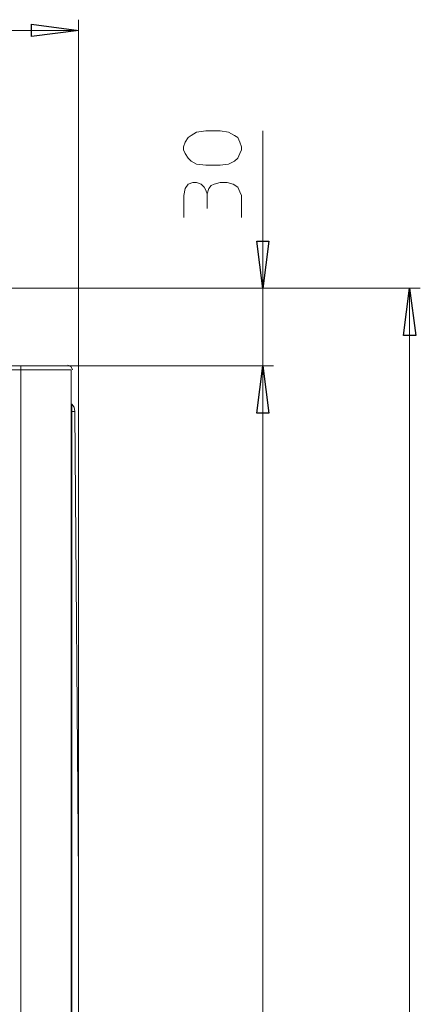
# Model space of a CAD drawing. Units: millimetres. Extents: x -78 to 104, y 10 to 119.
# Drawn here: x -8 to 3, y 87 to 113 of the extents above; entities that cross this region are included whole.
import ezdxf

# ---------------------------------------------------------------- set-up
doc = ezdxf.new("R2010")
doc.units = ezdxf.units.MM
doc.header["$MEASUREMENT"] = 0
doc.layers.add('BE1-FRANCESE', color=7, linetype='Continuous')

msp = doc.modelspace()

# ---------------------------------------------------------------- linework, layer by layer
at = {"layer": 'BE1-FRANCESE'}
for points in [[(-7.6792, 112.9652), (-7.6792, 112.9652), (-6.3987, 113.1299), (-6.3987, 113.1299), (-6.3987, 113.1299), (-6.3987, 113.1299), (-7.6792, 113.2954), (-7.6792, 113.2954), (-7.6792, 113.2954), (-7.6792, 113.2954), (-7.6792, 112.9652), (-7.6792, 112.9652)], [(-1.5664, 107.4099), (-1.5664, 107.4099), (-1.4013, 106.1293), (-1.4013, 106.1293), (-1.4013, 106.1293), (-1.4013, 106.1293), (-1.2362, 107.4099), (-1.2362, 107.4099), (-1.2362, 107.4099), (-1.2362, 107.4099), (-1.5664, 107.4099), (-1.5664, 107.4099)], [(2.4188, 104.8492), (2.4188, 104.8492), (2.7494, 104.8492), (2.7494, 104.8492), (2.7494, 104.8492), (2.7494, 104.8492), (2.5843, 106.1298), (2.5843, 106.1298), (2.5843, 106.1298), (2.5843, 106.1298), (2.4188, 104.8492), (2.4188, 104.8492)], [(-1.5664, 102.7426), (-1.5664, 102.7426), (-1.2362, 102.7426), (-1.2362, 102.7426), (-1.2362, 102.7426), (-1.2362, 102.7426), (-1.4013, 104.0236), (-1.4013, 104.0236), (-1.4013, 104.0236), (-1.4013, 104.0236), (-1.5664, 102.7426), (-1.5664, 102.7426)], [(-1.5664, 102.7426), (-1.5664, 102.7426), (-1.2362, 102.7426), (-1.2362, 102.7426), (-1.2362, 102.7426), (-1.2362, 102.7426), (-1.4013, 104.0236), (-1.4013, 104.0236), (-1.4013, 104.0236), (-1.4013, 104.0236), (-1.5664, 102.7426), (-1.5664, 102.7426)]]:
    msp.add_open_spline(points, degree=3, knots=[0, 0, 0, 0, 0.3333333, 0.3333333, 0.3333333, 0.3333333, 0.6666667, 0.6666667, 0.6666667, 0.6666667, 1, 1, 1, 1], dxfattribs=at)
at = {"layer": 'BE1-FRANCESE', "lineweight": 15}
for points in [[(-6.3988, 113.4194), (-6.3988, 113.4194), (-6.3988, 92.0249), (-6.3988, 92.0249)], [(-6.3988, 113.1302), (-6.3988, 113.1302), (-27.9793, 113.1302), (-27.9793, 113.1302)], [(-2.9089, 108.298), (-2.9089, 108.298), (-2.9089, 108.6902), (-2.9089, 108.6902)], [(2.8733, 106.1296), (2.8733, 106.1296), (-15.5886, 106.1296), (-15.5886, 106.1296)], [(-1.1123, 106.1296), (-1.1123, 106.1296), (-15.5886, 106.1296), (-15.5886, 106.1296)], [(2.5843, 51.9001), (2.5843, 51.9001), (2.5843, 106.1295), (2.5843, 106.1295)], [(-10.054, 104.0232), (-10.054, 104.0232), (-7.9684, 104.0232), (-7.9684, 104.0232)], [(-7.9684, 104.0232), (-7.9684, 104.0232), (-6.709, 104.0232), (-6.709, 104.0232)], [(-7.9684, 103.9199), (-7.9684, 103.9199), (-7.9684, 103.982), (-7.9684, 103.982)], [(-6.7089, 104.0232), (-6.7089, 104.0232), (-1.1124, 104.0232), (-1.1124, 104.0232)], [(-1.1123, 104.0232), (-1.1123, 104.0232), (-6.7088, 104.0232), (-6.7088, 104.0232)], [(-1.4014, 104.0232), (-1.4014, 104.0232), (-1.4014, 52.7883), (-1.4014, 52.7883)], [(-1.4014, 104.0232), (-1.4014, 104.0232), (-1.4014, 101.4624), (-1.4014, 101.4624)], [(-10.054, 103.9199), (-10.054, 103.9199), (-7.9684, 103.9199), (-7.9684, 103.9199)], [(-7.9684, 103.9199), (-7.9684, 103.9199), (-7.9684, 66.2316), (-7.9684, 66.2316)], [(-7.9684, 103.9199), (-7.9684, 103.9199), (-6.6056, 103.9199), (-6.6056, 103.9199)], [(-6.6055, 103.9199), (-6.6055, 103.9199), (-6.6055, 66.2316), (-6.6055, 66.2316)], [(-6.5848, 102.9906), (-6.5848, 102.9906), (-6.6056, 102.9906), (-6.6056, 102.9906)], [(-6.5848, 102.8874), (-6.5848, 102.8874), (-6.5848, 102.9904), (-6.5848, 102.9904)], [(-6.5848, 102.8874), (-6.5848, 102.8874), (-6.5848, 102.7841), (-6.5848, 102.7841)], [(-6.5848, 102.784), (-6.5848, 102.784), (-6.5023, 102.784), (-6.5023, 102.784)], [(-6.3988, 87.1926), (-6.3988, 87.1926), (-6.3988, 92.0249), (-6.3988, 92.0249)]]:
    msp.add_open_spline(points, degree=3, dxfattribs=at)
for points, knots in [([(-2.5579, 110.4045), (-2.5579, 110.4045), (-2.3303, 110.3632), (-2.3303, 110.3632), (-2.3303, 110.3632), (-2.3303, 110.3632), (-2.1656, 110.2803), (-2.1656, 110.2803), (-2.1656, 110.2803), (-2.1656, 110.2803), (-2.0827, 110.2185), (-2.0827, 110.2185), (-2.0827, 110.2185), (-2.0827, 110.2185), (-2.0209, 110.0947), (-2.0209, 110.0947), (-2.0209, 110.0947), (-2.0209, 110.0947), (-1.9793, 109.9709), (-1.9793, 109.9709), (-1.9793, 109.9709), (-1.9793, 109.9709), (-1.9793, 109.8883), (-1.9793, 109.8883), (-1.9793, 109.8883), (-1.9793, 109.8883), (-2.0209, 109.785), (-2.0209, 109.785), (-2.0209, 109.785), (-2.0209, 109.785), (-2.0827, 109.6612), (-2.0827, 109.6612), (-2.0827, 109.6612), (-2.0827, 109.6612), (-2.1656, 109.5783), (-2.1656, 109.5783), (-2.1656, 109.5783), (-2.1656, 109.5783), (-2.3303, 109.4957), (-2.3303, 109.4957), (-2.3303, 109.4957), (-2.3303, 109.4957), (-2.5579, 109.4752), (-2.5579, 109.4752), (-2.5579, 109.4752), (-2.5579, 109.4752), (-2.9502, 109.4752), (-2.9502, 109.4752), (-2.9502, 109.4752), (-2.9502, 109.4752), (-3.1978, 109.4957), (-3.1978, 109.4957), (-3.1978, 109.4957), (-3.1978, 109.4957), (-3.3428, 109.5783), (-3.3428, 109.5783), (-3.3428, 109.5783), (-3.3428, 109.5783), (-3.425, 109.6612), (-3.425, 109.6612), (-3.425, 109.6612), (-3.425, 109.6612), (-3.5075, 109.785), (-3.5075, 109.785), (-3.5075, 109.785), (-3.5075, 109.785), (-3.5492, 109.8883), (-3.5492, 109.8883), (-3.5492, 109.8883), (-3.5492, 109.8883), (-3.5492, 109.9709), (-3.5492, 109.9709), (-3.5492, 109.9709), (-3.5492, 109.9709), (-3.5075, 110.0947), (-3.5075, 110.0947), (-3.5075, 110.0947), (-3.5075, 110.0947), (-3.425, 110.2185), (-3.425, 110.2185), (-3.425, 110.2185), (-3.425, 110.2185), (-3.3428, 110.2803), (-3.3428, 110.2803), (-3.3428, 110.2803), (-3.3428, 110.2803), (-3.1978, 110.3632), (-3.1978, 110.3632), (-3.1978, 110.3632), (-3.1978, 110.3632), (-2.9502, 110.4045), (-2.9502, 110.4045), (-2.9502, 110.4045), (-2.9502, 110.4045), (-2.5579, 110.4045), (-2.5579, 110.4045)], [0, 0, 0, 0, 0.0416667, 0.0416667, 0.0416667, 0.0416667, 0.0833333, 0.0833333, 0.0833333, 0.0833333, 0.125, 0.125, 0.125, 0.125, 0.1666667, 0.1666667, 0.1666667, 0.1666667, 0.2083333, 0.2083333, 0.2083333, 0.2083333, 0.25, 0.25, 0.25, 0.25, 0.2916667, 0.2916667, 0.2916667, 0.2916667, 0.3333333, 0.3333333, 0.3333333, 0.3333333, 0.375, 0.375, 0.375, 0.375, 0.4166667, 0.4166667, 0.4166667, 0.4166667, 0.4583333, 0.4583333, 0.4583333, 0.4583333, 0.5, 0.5, 0.5, 0.5, 0.5416667, 0.5416667, 0.5416667, 0.5416667, 0.5833333, 0.5833333, 0.5833333, 0.5833333, 0.625, 0.625, 0.625, 0.625, 0.6666667, 0.6666667, 0.6666667, 0.6666667, 0.7083333, 0.7083333, 0.7083333, 0.7083333, 0.75, 0.75, 0.75, 0.75, 0.7916667, 0.7916667, 0.7916667, 0.7916667, 0.8333333, 0.8333333, 0.8333333, 0.8333333, 0.875, 0.875, 0.875, 0.875, 0.9166667, 0.9166667, 0.9166667, 0.9166667, 0.9583333, 0.9583333, 0.9583333, 0.9583333, 1, 1, 1, 1]), ([(-1.4014, 104.0232), (-1.4014, 104.0232), (-1.4014, 106.1297), (-1.4014, 106.1297), (-1.4014, 106.1297), (-1.4014, 106.1297), (-1.4014, 110.4043), (-1.4014, 110.4043)], [0, 0, 0, 0, 0.5, 0.5, 0.5, 0.5, 1, 1, 1, 1]), ([(-3.549, 108.0501), (-3.549, 108.0501), (-3.549, 108.6491), (-3.549, 108.6491), (-3.549, 108.6491), (-3.549, 108.6491), (-3.5078, 108.835), (-3.5078, 108.835), (-3.5078, 108.835), (-3.5078, 108.835), (-3.4248, 108.9588), (-3.4248, 108.9588), (-3.4248, 108.9588), (-3.4248, 108.9588), (-3.3014, 109.0001), (-3.3014, 109.0001), (-3.3014, 109.0001), (-3.3014, 109.0001), (-3.198, 109.0001), (-3.198, 109.0001), (-3.198, 109.0001), (-3.198, 109.0001), (-3.0742, 108.9588), (-3.0742, 108.9588), (-3.0742, 108.9588), (-3.0742, 108.9588), (-2.9916, 108.8763), (-2.9916, 108.8763), (-2.9916, 108.8763), (-2.9916, 108.8763), (-2.9504, 108.7934), (-2.9504, 108.7934), (-2.9504, 108.7934), (-2.9504, 108.7934), (-2.9091, 108.6904), (-2.9091, 108.6904), (-2.9091, 108.6904), (-2.9091, 108.6904), (-2.8675, 108.835), (-2.8675, 108.835), (-2.8675, 108.835), (-2.8675, 108.835), (-2.8057, 108.9176), (-2.8057, 108.9176), (-2.8057, 108.9176), (-2.8057, 108.9176), (-2.7232, 108.9588), (-2.7232, 108.9588), (-2.7232, 108.9588), (-2.7232, 108.9588), (-2.5577, 109.0001), (-2.5577, 109.0001), (-2.5577, 109.0001), (-2.5577, 109.0001), (-2.3718, 109.0001), (-2.3718, 109.0001), (-2.3718, 109.0001), (-2.3718, 109.0001), (-2.2067, 108.9588), (-2.2067, 108.9588), (-2.2067, 108.9588), (-2.2067, 108.9588), (-2.0829, 108.8763), (-2.0829, 108.8763), (-2.0829, 108.8763), (-2.0829, 108.8763), (-2.0208, 108.7525), (-2.0208, 108.7525), (-2.0208, 108.7525), (-2.0208, 108.7525), (-1.9795, 108.6491), (-1.9795, 108.6491), (-1.9795, 108.6491), (-1.9795, 108.6491), (-1.9795, 108.0501), (-1.9795, 108.0501)], [0, 0, 0, 0, 0.0526316, 0.0526316, 0.0526316, 0.0526316, 0.1052632, 0.1052632, 0.1052632, 0.1052632, 0.1578947, 0.1578947, 0.1578947, 0.1578947, 0.2105263, 0.2105263, 0.2105263, 0.2105263, 0.2631579, 0.2631579, 0.2631579, 0.2631579, 0.3157895, 0.3157895, 0.3157895, 0.3157895, 0.3684211, 0.3684211, 0.3684211, 0.3684211, 0.4210526, 0.4210526, 0.4210526, 0.4210526, 0.4736842, 0.4736842, 0.4736842, 0.4736842, 0.5263158, 0.5263158, 0.5263158, 0.5263158, 0.5789474, 0.5789474, 0.5789474, 0.5789474, 0.6315789, 0.6315789, 0.6315789, 0.6315789, 0.6842105, 0.6842105, 0.6842105, 0.6842105, 0.7368421, 0.7368421, 0.7368421, 0.7368421, 0.7894737, 0.7894737, 0.7894737, 0.7894737, 0.8421053, 0.8421053, 0.8421053, 0.8421053, 0.8947368, 0.8947368, 0.8947368, 0.8947368, 0.9473684, 0.9473684, 0.9473684, 0.9473684, 1, 1, 1, 1]), ([(-7.9684, 103.9819), (-7.9684, 103.9819), (-7.9684, 104.0027), (-7.9684, 104.0027), (-7.9684, 104.0027), (-7.9684, 104.0027), (-7.9684, 104.0232), (-7.9684, 104.0232)], [0, 0, 0, 0, 0.5, 0.5, 0.5, 0.5, 1, 1, 1, 1]), ([(-6.5642, 103.9199), (-6.5642, 103.9199), (-6.6055, 104.0024), (-6.6055, 104.0024), (-6.6055, 104.0024), (-6.6055, 104.0024), (-6.6884, 104.0441), (-6.6884, 104.0441)], [0, 0, 0, 0, 0.5, 0.5, 0.5, 0.5, 1, 1, 1, 1]), ([(-6.5848, 102.9906), (-6.5848, 102.9906), (-6.5227, 102.9081), (-6.5227, 102.9081), (-6.5227, 102.9081), (-6.5227, 102.9081), (-6.5023, 102.7842), (-6.5023, 102.7842)], [0, 0, 0, 0, 0.5, 0.5, 0.5, 0.5, 1, 1, 1, 1]), ([(-6.5848, 67.6157), (-6.5848, 67.6157), (-6.5848, 84.9212), (-6.5848, 84.9212), (-6.5848, 84.9212), (-6.5848, 84.9212), (-6.5848, 96.7336), (-6.5848, 96.7336), (-6.5848, 96.7336), (-6.5848, 96.7336), (-6.5848, 98.6538), (-6.5848, 98.6538), (-6.5848, 98.6538), (-6.5848, 98.6538), (-6.5848, 99.9344), (-6.5848, 99.9344), (-6.5848, 99.9344), (-6.5848, 99.9344), (-6.5848, 100.8844), (-6.5848, 100.8844), (-6.5848, 100.8844), (-6.5848, 100.8844), (-6.5848, 102.1438), (-6.5848, 102.1438), (-6.5848, 102.1438), (-6.5848, 102.1438), (-6.5848, 102.7841), (-6.5848, 102.7841)], [0, 0, 0, 0, 0.1428571, 0.1428571, 0.1428571, 0.1428571, 0.2857143, 0.2857143, 0.2857143, 0.2857143, 0.4285714, 0.4285714, 0.4285714, 0.4285714, 0.5714286, 0.5714286, 0.5714286, 0.5714286, 0.7142857, 0.7142857, 0.7142857, 0.7142857, 0.8571429, 0.8571429, 0.8571429, 0.8571429, 1, 1, 1, 1]), ([(-6.5021, 102.784), (-6.5021, 102.784), (-6.3988, 90.1458), (-6.3988, 90.1458), (-6.3988, 90.1458), (-6.3988, 90.1458), (-6.3988, 77.5075), (-6.3988, 77.5075), (-6.3988, 77.5075), (-6.3988, 77.5075), (-6.5021, 67.6156), (-6.5021, 67.6156), (-6.5021, 67.6156), (-6.5021, 67.6156), (-6.5229, 67.4297), (-6.5229, 67.4297), (-6.5229, 67.4297), (-6.5229, 67.4297), (-6.5847, 67.2646), (-6.5847, 67.2646)], [0, 0, 0, 0, 0.2, 0.2, 0.2, 0.2, 0.4, 0.4, 0.4, 0.4, 0.6, 0.6, 0.6, 0.6, 0.8, 0.8, 0.8, 0.8, 1, 1, 1, 1])]:
    msp.add_open_spline(points, degree=3, knots=knots, dxfattribs=at)

doc.saveas('drawing.dxf')
